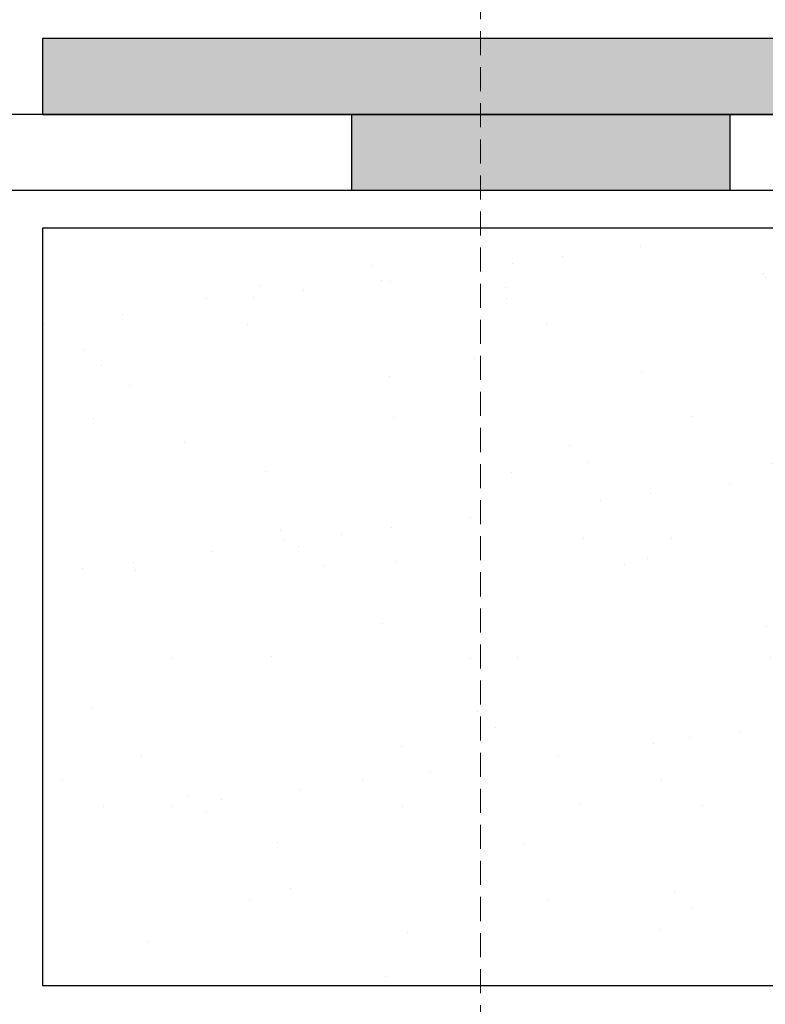
# Model space of a CAD drawing. Units: millimetres. Extents: x -276 to 4112, y -11579 to 728.
# Drawn here: x 82 to 101, y 242 to 268 of the extents above; entities that cross this region are included whole.
import ezdxf
from ezdxf.enums import TextEntityAlignment as Align

# ---------------------------------------------------------------- set-up
doc = ezdxf.new("R2010")
doc.units = ezdxf.units.MM
doc.header["$LTSCALE"] = 0.1
doc.linetypes.add('HIDDEN', pattern=[9.525, 6.35, -3.175])
doc.layers.get('0').update_dxf_attribs({"linetype": 'CONTINUOUS'})
doc.layers.add('Beschrifftung A4', color=7, linetype='CONTINUOUS', lineweight=18)
doc.layers.add('Rahmen', color=251, linetype='CONTINUOUS', lineweight=18)
doc.layers.add('Hilfe', color=211, linetype='HIDDEN', lineweight=18, plot=False)
doc.layers.add('SCHRAFFUR', color=7, linetype='CONTINUOUS')
doc.styles.add('ARIAL', font='arial.ttf')

# ---------------------------------------------------------------- blocks, each defined once
blk = doc.blocks.new('Zeichenrahmen M 1-5')
at = {"layer": 'Hilfe', "ltscale": 2}
blk.add_lwpolyline([(187.5, 1217.50008), (187.5, 237.49978)], dxfattribs=at)
at = {"layer": 'Rahmen', "color": 0, "style": 'ARIAL'}
blk.add_attdef('SCHNITTRICHTUNG', text='', height=50, dxfattribs=at).set_placement((604.99973, 1355.00016), align=Align.BOTTOM_CENTER)
blk.add_attdef('WANDBESCHREIBUNG', text='', height=50, rotation=90, dxfattribs=at).set_placement((100, 727.50008), align=Align.BOTTOM_CENTER)
blk.add_attdef('DETAILBESCHREIBUNG', text='', height=50, dxfattribs=at).set_placement((604.99973, 100), align=Align.TOP_CENTER)

msp = doc.modelspace()

# ---------------------------------------------------------------- hatches: boundary and pattern name
at = {"layer": 'SCHRAFFUR', "linetype": 'Continuous'}
h = msp.add_hatch(dxfattribs=at)
h.set_pattern_fill('AR-SAND', color=251, scale=0.05)
h.paths.add_polyline_path([(249.857, 267.557), (82.183, 267.557), (82.183, 265.557), (249.857, 265.557)])
h = msp.add_hatch(color=253, dxfattribs=at)
h.dxf.hatch_style = 1
h.paths.add_polyline_path([(110.358, 260.558), (108.358, 260.558), (108.358, 250.558), (110.358, 250.558)])
h.paths.add_polyline_path([(90.34, 265.557), (90.34, 263.557), (100.34, 263.557), (100.34, 265.557)])
h.paths.add_polyline_path([(70.358, 265.557), (70.358, 263.557), (80.358, 263.557), (80.358, 265.557)])
h = msp.add_hatch(dxfattribs=at)
h.set_pattern_fill('AR-SAND', color=251, scale=0.1)
h.set_pattern_definition([(37.5, (329.332, -286.193), (-0.160003, 4.894132), [0, -3.8608, 0, -4.318, 0, -4.1275]), (7.5, (329.332, -286.193), (4.49523, 7.16825), [0, -2.0828, 0, -3.4798, 0, -1.3335]), (327.5, (326.208, -286.193), (7.909924, 0.014372), [0, -1.27, 0, -4.572, 0, -5.969]), (317.5, (326.208, -286.193), (7.635565, 2.22929), [0, -0.635, 0, -2.9972, 0, -3.429])])
h.paths.add_polyline_path([(104.358, 262.557), (82.183, 262.557), (82.183, 242.557), (104.358, 242.557)])

# ---------------------------------------------------------------- linework, layer by layer
at = {"color": 251, "linetype": 'Continuous'}
for points in [[(249.857, 267.557), (82.183, 267.557), (82.183, 265.557), (249.857, 265.557), (249.857, 265.557), (249.857, 267.557)], [(110.358, 265.557), (60.358, 265.557), (60.358, 263.557), (108.358, 263.557), (108.358, 250.559), (110.358, 250.558)], [(100.34, 265.557), (90.34, 265.557), (90.34, 263.557), (100.34, 263.557)]]:
    msp.add_lwpolyline(points, close=True, dxfattribs=at)
at = {"layer": 'Beschrifftung A4', "linetype": 'Continuous', "lineweight": -3}
msp.add_lwpolyline([(104.358, 262.557), (82.183, 262.557), (82.183, 242.557), (104.358, 242.557)], close=True, dxfattribs=at)

# ---------------------------------------------------------------- block references
at = {"layer": 'Rahmen', "color": 5, "xscale": 0.5, "yscale": 0.5, "zscale": 0.5}
msp.add_blockref('Zeichenrahmen M 1-5', (0, 0), dxfattribs=at)

doc.saveas('drawing.dxf')
